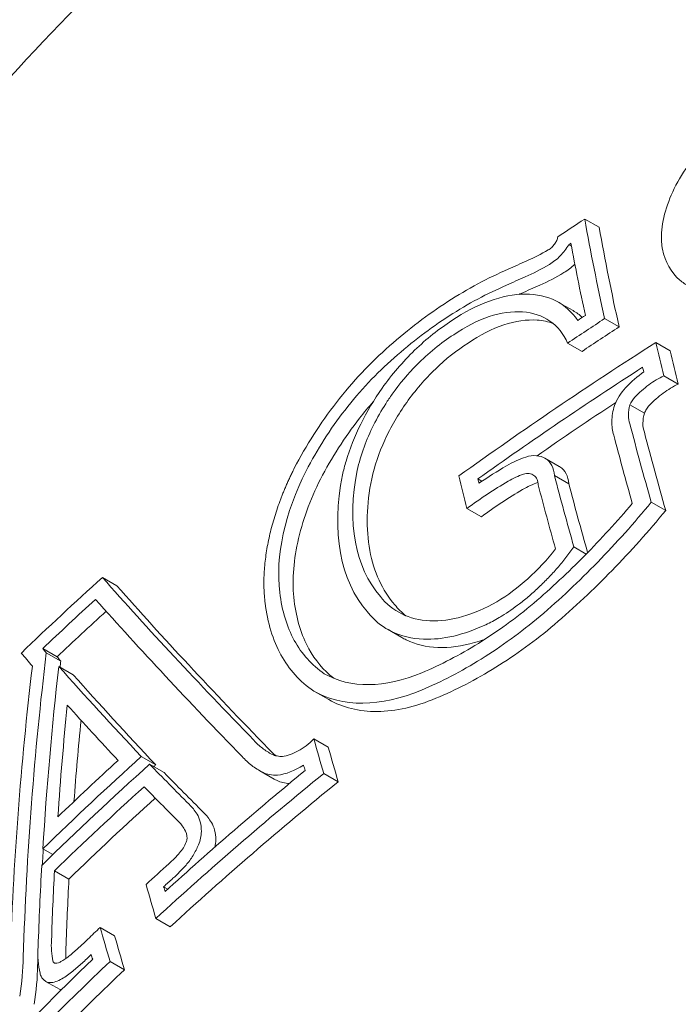
# Model space of a CAD drawing. Units: millimetres. Extents: x -5493 to 5645, y -3947 to 3764.
# Drawn here: x -1316 to -1310, y -38 to -28 of the extents above; entities that cross this region are included whole.
import ezdxf

# ---------------------------------------------------------------- set-up
doc = ezdxf.new("R2010")
doc.units = ezdxf.units.MM
doc.header["$LTSCALE"] = 0.2
doc.header["$MEASUREMENT"] = 0
doc.header["$PDMODE"] = 1
doc.linetypes.add('BORDER', pattern=[1.75, 0.5, -0.25, 0.5, -0.25, 0, -0.25])
doc.layers.add('HAGS-Dim Plan', color=7, linetype='Continuous', lineweight=50)
for name, color, linetype in [('HAGS-EN1176 Falling Space', 30, 'BORDER'), ('HAGS-EN1176 Free Space', 3, 'Continuous'), ('HAGS-Plan', 7, 'Continuous')]:
    doc.layers.add(name, color=color, linetype=linetype)
doc.styles.get("Standard").update_dxf_attribs({"font": 'g13f12d.shx', "height": 300})
doc.dimstyles.new('HAGS - Dim Plan', dxfattribs={"dimtxt": 300, "dimasz": 200, "dimexe": 0.18, "dimexo": 0.0625, "dimgap": 150, "dimtad": 0, "dimlfac": 0.001, "dimrnd": 0.05, "dimzin": 1, "dimdsep": 46, "dimtxsty": 'Standard', "dimblk": 'HAGS - Dim Plan arrow', "dimcen": 0.1, "dimse1": 1, "dimse2": 1, "dimclrd": 1, "dimadec": 0, "dimazin": 0, "dimtfac": 1, "dimtofl": 0, "dimtmove": 0, "dimatfit": 3, "dimfxl": 1, "dimtolj": 1, "dimtzin": 0, "dimarcsym": 0})

# ---------------------------------------------------------------- blocks, each defined once
blk = doc.blocks.new('HAGS - Dim Plan arrow')
at = {"color": 1, "lineweight": 0}
blk.add_lwpolyline([(0, 0, 0, 0.35, 0), (-1, 0, 0.015, 0.015, 0)], format="xyseb", dxfattribs=at)
blk = doc.blocks.new('*D1')
at = {"layer": 'Defpoints', "color": 0, "transparency": 16777216}
for p in [(-3788.2306, 2824.5908), (58.8397, -3226.7516), (5448.4659, -3226.7516)]:
    blk.add_point(p, dxfattribs=at)
at = {"layer": 'HAGS-Dim Plan', "color": 1, "lineweight": -2, "transparency": 16777216}
for p, q in [((5448.4659, 2624.5908), (5448.4659, 214.8916)), ((5448.4659, -3026.7516), (5448.4659, -1013.9342))]:
    blk.add_line(p, q, dxfattribs=at)
at = {"layer": 'HAGS-Dim Plan', "color": 1, "lineweight": -2, "transparency": 16777216, "xscale": 200, "yscale": 200, "zscale": 200}
for p, rotation in [((5448.4659, 2824.5908), 90), ((5448.4659, -3226.7516), 270)]:
    blk.add_blockref('HAGS - Dim Plan arrow', p, dxfattribs=dict(at, rotation=rotation))
at = {"layer": 'HAGS-Dim Plan', "color": 0, "lineweight": 50, "transparency": 16777216, "insert": (5448.4659, -399.5213), "char_height": 300, "attachment_point": 5, "rotation": 90}
blk.add_mtext('\\A1;6.05m', dxfattribs=at)
blk = doc.blocks.new('*D2')
at = {"layer": 'Defpoints', "color": 0, "transparency": 16777216}
for p in [(-3805.02, 1297.8125, 621.5025), (5036.8316, 1297.8125), (-371.3797, -1729.0693, 621.081)]:
    blk.add_point(p, dxfattribs=at)
at = {"layer": 'HAGS-Dim Plan', "color": 1, "lineweight": -2, "transparency": 16777216}
for p, q in [((5036.8316, 1097.8125), (5036.8316, 203.4536)), ((5036.8316, -1529.0693), (5036.8316, -1007.4195))]:
    blk.add_line(p, q, dxfattribs=at)
at = {"layer": 'HAGS-Dim Plan', "color": 1, "lineweight": -2, "transparency": 16777216, "xscale": 200, "yscale": 200, "zscale": 200}
for p, rotation in [((5036.8316, 1297.8125), 90), ((5036.8316, -1729.0693), 270)]:
    blk.add_blockref('HAGS - Dim Plan arrow', p, dxfattribs=dict(at, rotation=rotation))
at = {"layer": 'HAGS-Dim Plan', "color": 0, "lineweight": 50, "transparency": 16777216, "insert": (5036.8316, -401.9829), "char_height": 300, "attachment_point": 5, "rotation": 90}
blk.add_mtext('\\A1;3.05m', dxfattribs=at)
blk = doc.blocks.new('*D3')
at = {"layer": 'Defpoints', "color": 0, "transparency": 16777216}
for p in [(4738.1365, 3566.8039), (-5493.055, 985.3898, -576.958), (4738.1365, -316.6091, -576.958)]:
    blk.add_point(p, dxfattribs=at)
at = {"layer": 'HAGS-Dim Plan', "color": 1, "lineweight": -2, "transparency": 16777216}
for p, q in [((-5293.055, 3566.8039), (-1113.6079, 3566.8039)), ((4538.1365, 3566.8039), (247.2652, 3566.8039))]:
    blk.add_line(p, q, dxfattribs=at)
at = {"layer": 'HAGS-Dim Plan', "color": 1, "lineweight": -2, "transparency": 16777216, "xscale": 200, "yscale": 200, "zscale": 200, "rotation": 180}
blk.add_blockref('HAGS - Dim Plan arrow', (-5493.055, 3566.8039), dxfattribs=at)
at = {"layer": 'HAGS-Dim Plan', "color": 1, "lineweight": -2, "transparency": 16777216, "xscale": 200, "yscale": 200, "zscale": 200}
blk.add_blockref('HAGS - Dim Plan arrow', (4738.1365, 3566.8039), dxfattribs=at)
at = {"layer": 'HAGS-Dim Plan', "color": 0, "lineweight": 50, "transparency": 16777216, "insert": (-433.1713, 3566.8039), "char_height": 300, "attachment_point": 5}
blk.add_mtext('\\A1;10.25m', dxfattribs=at)
blk = doc.blocks.new('*D4')
at = {"layer": 'Defpoints', "color": 0, "transparency": 16777216}
for p in [(-3974.3981, 3154.7822), (-3974.3981, 1026.4745), (3241.0195, -297.4854, -30.6277)]:
    blk.add_point(p, dxfattribs=at)
at = {"layer": 'HAGS-Dim Plan', "color": 1, "lineweight": -2, "transparency": 16777216}
for p, q in [((-3774.3981, 3154.7822), (-981.9243, 3154.7822)), ((3041.0195, 3154.7822), (228.9488, 3154.7822))]:
    blk.add_line(p, q, dxfattribs=at)
at = {"layer": 'HAGS-Dim Plan', "color": 1, "lineweight": -2, "transparency": 16777216, "xscale": 200, "yscale": 200, "zscale": 200, "rotation": 180}
blk.add_blockref('HAGS - Dim Plan arrow', (-3974.3981, 3154.7822), dxfattribs=at)
at = {"layer": 'HAGS-Dim Plan', "color": 1, "lineweight": -2, "transparency": 16777216, "xscale": 200, "yscale": 200, "zscale": 200}
blk.add_blockref('HAGS - Dim Plan arrow', (3241.0195, 3154.7822), dxfattribs=at)
at = {"layer": 'HAGS-Dim Plan', "color": 0, "lineweight": 50, "transparency": 16777216, "insert": (-376.4877, 3154.7822), "char_height": 300, "attachment_point": 5}
blk.add_mtext('\\A1;7.20m', dxfattribs=at)

msp = doc.modelspace()

# ---------------------------------------------------------------- linework, layer by layer
at = {"layer": 'HAGS-EN1176 Falling Space', "linetype": 'Continuous', "elevation": 0}
msp.add_lwpolyline([(-1235.2994, 2398.4479), (-1999.7759, 2398.4479, 0.095225), (-2523.1258, 2311.1929), (-3050.381, 2615.8639, 0.411514), (-5092.6238, 2079.5665), (-5267.3464, 1777.0769, 0.423471), (-4742.8711, -314.5052), (-4250.8444, -598.3344, 0.045253), (-4039.8999, -1099.6698, -0.000002), (-3853.3578, -1426.7302), (-3633.7463, -1809.0934, 0.257113), (-2022.5762, -2713.9692), (-1564.3846, -2716.3699, 0.202027), (-501.0696, -3235.3121), (320.0518, -3233.8528, 0.272016), (1643.0244, -2458.8543)], format="xyb", dxfattribs=at)
at = {"layer": 'HAGS-EN1176 Free Space', "elevation": 576.958}
msp.add_lwpolyline([(-4481.4871, 180.9423, -0.414214), (-4828.4089, 1551.9438), (-4658.4117, 1837.1191, -0.414214), (-3287.4101, 2184.0409), (-1968.9219, 1398.0704), (-1801.7424, 1362.1812, -0.510536), (-1148.238, -120.0678), (-1425.0627, -593.8004, -0.516407), (-3049.415, -738.0805), (-3162.7122, -605.1991)], format="xyb", close=True, dxfattribs=at)
msp.add_lwpolyline([(-4481.4871, 180.9423, -0.414214), (-4828.4089, 1551.9438), (-4658.4117, 1837.1191, -0.414214), (-3287.4101, 2184.0409), (-1968.9219, 1398.0704), (-1801.7424, 1362.1812, -0.510536), (-1148.238, -120.0678), (-1425.0627, -593.8004, -0.516407), (-3049.415, -738.0805), (-3162.7122, -605.1991)], format="xyb", close=True, dxfattribs=at)
at = {"layer": 'HAGS-Plan', "lineweight": 0}
for p, q in [((-1310.6938, -29.8506), (-1310.8359, -29.7692)), ((-1310.9663, -30.0365), (-1310.9921, -30.0218)), ((-1310.9509, -30.6712), (-1311.0931, -30.5898)), ((-1310.4974, -30.8311), (-1310.6396, -30.7497)), ((-1310.8619, -31.0719), (-1311.0041, -30.9904)), ((-1309.9945, -31.067), (-1310.1366, -30.9855)), ((-1309.9144, -31.3937), (-1310.0566, -31.3122)), ((-1310.2478, -31.6794), (-1310.39, -31.5979)), ((-1311.0865, -32.2051), (-1311.2287, -32.1237)), ((-1311.8479, -32.3512), (-1311.8874, -32.3285)), ((-1310.9918, -32.3748), (-1311.134, -32.2934)), ((-1310.0384, -32.6379), (-1310.1805, -32.5565)), ((-1311.8529, -32.7007), (-1311.9951, -32.6192)), ((-1310.8203, -33.0675), (-1310.9424, -32.9976)), ((-1315.442, -33.3796), (-1315.5841, -33.2981)), ((-1312.6356, -33.89), (-1312.7777, -33.8085)), ((-1316.0298, -34.0796), (-1316.172, -33.9982)), ((-1315.9941, -34.1222), (-1316.1363, -34.0407)), ((-1315.8709, -34.2568), (-1316.013, -34.1753)), ((-1313.3555, -34.5016), (-1313.4964, -34.4209)), ((-1313.3607, -34.9698), (-1313.5028, -34.8883)), ((-1315.059, -35.1431), (-1315.2012, -35.0616)), ((-1314.9773, -35.2191), (-1315.1195, -35.1376)), ((-1313.8934, -35.2829), (-1314.0355, -35.2015)), ((-1313.2625, -35.3092), (-1313.4046, -35.2277)), ((-1316.072, -36.0273), (-1316.1702, -35.971)), ((-1315.9136, -36.2678), (-1316.0557, -36.1863)), ((-1314.9408, -36.3671), (-1314.9812, -36.344)), ((-1314.9154, -36.738), (-1315.0576, -36.6565)), ((-1315.464, -36.8257), (-1315.6062, -36.7443)), ((-1315.3671, -37.1608), (-1315.5092, -37.0793)), ((-1316.001, -37.3569), (-1316.1431, -37.2754))]:
    msp.add_line(p, q, dxfattribs=at)
for centre, major_axis, ratio, start_param, end_param in [((-1263.4395, 57.311), (-152.3752, 263.9788), 0.577475, 0.000054, 3.141647), ((-1290.8986, -46.7298), (-33.0018, -7.8885), 0.699445, -1.09812, -1.088207), ((-1290.8653, -46.869), (-33.0137, -7.8912), 0.69945, -1.092085, -1.091318), ((-1311.2758, -29.6887), (0.6454, 0.4832), 0.451232, -2.086143, -1.777018), ((-1311.2744, -29.7653), (-0.753, -0.5636), 0.451325, 1.059355, 1.359907), ((-1301.4752, -41.3237), (20.9721, 3.6226), 0.633869, 1.952648, 1.962545), ((-1311.1321, -29.8458), (-0.7536, -0.5645), 0.451576, 1.059026, 1.3593), ((-1292.235, -51.3254), (31.5928, -6.8477), 0.723185, -3.918988, -3.91182), ((-1290.5409, -48.2265), (-33.0684, -7.9044), 0.699445, -1.112227, -1.039035), ((-1290.5076, -48.3655), (-33.0679, -7.9043), 0.699445, -1.106253, -1.044955), ((-1310.1745, -31.6198), (-0.4759, -0.4638), 0.477562, -1.853243, -1.491889), ((-1310.3314, -31.5753), (-0.1912, -0.2544), 0.537805, -1.745767, -1.072319), ((-1290.3655, -48.447), (33.0679, 7.9043), 0.699445, 2.050441, 2.079709), ((-1310.1905, -31.6082), (-0.1309, -0.2609), 0.651706, -1.292098, -0.547812), ((-1310.2897, -31.5897), (0.0927, 0.1214), 0.544907, 1.429855, 2.02727), ((-1310.0483, -31.6896), (-0.1309, -0.2609), 0.651706, -1.292094, -0.547811), ((-1312.4873, -32.5438), (-1.013, -1.5196), 0.598657, -1.373112, -0.607388), ((-1311.4908, -31.9186), (-1.2044, -1.705), 0.642425, -0.969671, -0.152711), ((-1310.9203, -35.6388), (-2.2372, -3.621), 0.704011, -2.21739, -2.135323), ((-1311.4981, -31.9353), (-1.3099, -1.8536), 0.642238, -0.969995, -0.154072), ((-1288.0474, -46.0688), (22.1392, -25.5452), 0.426364, -2.454865, -2.441278), ((-1287.9106, -45.9503), (22.1248, -25.5285), 0.426366, -2.448946, -2.447148), ((-1311.6977, -32.7013), (0.8128, 0.9153), 0.52654, -2.108717, -1.452262), ((-1290.9235, -46.6255), (-32.9922, -7.8862), 0.699445, -0.907486, -0.871453), ((-1290.8903, -46.7645), (-33.0048, -7.8892), 0.699445, -0.903481, -0.880019), ((-1290.7482, -46.846), (33.0048, 7.8892), 0.699445, 2.239819, 2.261574), ((-1291.057, -48.9414), (27.5073, -19.9639), 0.151409, -2.598797, -2.595735), ((-1291.1732, -49.1014), (27.5025, -19.9605), 0.151408, -2.607356, -2.597921), ((-1292.1419, -48.9691), (14.226, -30.7958), 0.637359, -2.340786, -2.23791), ((-1290.9149, -49.0228), (-27.5073, 19.9639), 0.151409, 0.542795, 0.545858), ((-1291.9998, -49.0506), (-14.2259, 30.7958), 0.637359, 0.800807, 0.802912), ((-1292.2818, -49.0338), (14.22, -30.783), 0.637359, -2.338628, -2.237821), ((-1291.0317, -48.9175), (27.6612, -19.7516), 0.140798, -2.58714, -2.524556), ((-1290.8895, -48.999), (-27.6612, 19.7516), 0.140798, 0.554453, 0.617037), ((-1312.3621, -32.7398), (1.1128, 1.4556), 0.62623, -3.062342, -2.310956), ((-1312.3587, -32.7588), (-1.227, -1.6028), 0.626574, 0.077816, 0.831395), ((-1291.1467, -49.0786), (27.6566, -19.7484), 0.140798, -2.571476, -2.533194), ((-1290.4929, -48.427), (-33.0673, -7.9041), 0.699445, -0.907858, -0.864035), ((-1290.5262, -48.2879), (-33.0683, -7.9044), 0.699445, -0.899222, -0.872416), ((-1291.0246, -48.9165), (27.7829, -19.5804), 0.132258, -2.520052, -2.492997), ((-1290.351, -48.5081), (33.067, 7.9043), 0.69944, 2.233729, 2.234601), ((-1313.6884, -34.7145), (-0.3964, -0.4727), 0.620108, 0.575451, 1.106507), ((-1290.8824, -48.998), (-27.7829, 19.5804), 0.132258, 0.621541, 0.648594), ((-1313.7992, -34.9112), (-0.2935, -0.2388), 0.79536, 0.361227, 0.817595), ((-1291.1388, -49.0786), (27.7783, -19.5772), 0.132258, -2.516087, -2.492951), ((-1313.6571, -34.9927), (-0.2935, -0.2387), 0.795293, 0.361432, 0.750016), ((-1314.8258, -35.8837), (-0.0915, -0.3182), 0.61396, -4.274287, -3.634975), ((-1314.6837, -35.9652), (-0.0915, -0.3182), 0.613959, -4.2743, -3.634982), ((-1314.8697, -35.9189), (-0.0504, -0.1743), 0.617114, -4.253401, -3.625315), ((-1314.7562, -35.8883), (0.0874, 0.2247), 0.521927, -1.558246, -0.973115), ((-1314.7276, -36.0003), (-0.0505, -0.1743), 0.617024, -3.79736, -3.797354), ((-1314.6141, -35.9698), (0.0874, 0.2247), 0.521922, -1.30154, -0.973106), ((-1291.9998, -49.0506), (-14.226, 30.7958), 0.637359, 0.864911, 0.87018), ((-1290.2466, -49.4576), (-33.0237, -7.8937), 0.699445, -0.907533, -0.897539), ((-1291.3299, -48.9136), (22.2548, -25.6786), 0.426364, -2.40272, -2.388985), ((-1290.2134, -49.5966), (-33.013, -7.8912), 0.699445, -0.907489, -0.903423), ((-1291.1932, -48.7952), (22.2588, -25.6833), 0.426362, -2.396834, -2.394892), ((-1290.2466, -49.4576), (-33.0237, -7.8937), 0.699445, -0.877121, -0.871549), ((-1315.8401, -36.8152), (-0.0809, -0.4577), 0.509819, -1.365049, -0.881724), ((-1291.9997, -49.0506), (-14.226, 30.7958), 0.637359, 0.900623, 0.903683), ((-1315.698, -36.8967), (-0.0809, -0.4577), 0.509819, -1.365051, -1.140842), ((-1316.9457, -37.5017), (0.2823, 1.247), 0.408393, -1.413202, -1.099626), ((-1316.8035, -37.5831), (0.2823, 1.247), 0.408392, -1.413202, -1.099626), ((-1316.0066, -37.0069), (-0.1632, -0.2616), 0.618034, 0.35876, 0.89673)]:
    msp.add_ellipse(centre, major_axis=major_axis, ratio=ratio, start_param=start_param, end_param=end_param, dxfattribs=at)
at = {"layer": 'HAGS-Plan', "lineweight": 0, "extrusion": (0, 0, -1)}
for centre, major_axis, ratio, start_param, end_param in [((-1302.3017, -41.4896), (19.8874, 34.7058), 0.573576, -1.570796, 4.712389), ((-1300.1695, -42.7114), (19.8874, 34.7058), 0.573576, 0, 3.141593), ((-1312.6276, -35.5725), (6.2148, 10.8456), 0.573576, 0, 3.141593), ((-1302.3017, -41.4896), (8.4522, 14.75), 0.573576, 0, 3.141593), ((-1286.695, -44.8967), (-21.9608, 25.3393), 0.426364, -0.665658, -0.622467), ((-1286.5529, -44.9782), (21.9608, -25.3393), 0.426364, 2.475934, 2.519126), ((-1286.8317, -45.0152), (-21.9824, 25.3642), 0.426364, -0.659719, -0.6285), ((-1290.6915, -47.5964), (33.0565, 7.9016), 0.699445, -2.05252, -2.049715), ((-1290.6582, -47.7355), (33.0612, 7.9027), 0.699445, -2.057388, -2.043774), ((-1290.5161, -47.8169), (-33.0612, -7.9027), 0.699445, 1.084205, 1.097818), ((-1286.3643, -44.6101), (-21.9053, 25.2753), 0.426364, -0.700722, -0.686726), ((-1286.2222, -44.6916), (21.9053, -25.2753), 0.426364, 2.440871, 2.454866), ((-1286.5011, -44.7287), (-21.9288, 25.3025), 0.426363, -0.694565, -0.6927), ((-1286.695, -44.8967), (-21.9608, 25.3393), 0.426364, -0.742434, -0.710118), ((-1286.8317, -45.0152), (-21.9824, 25.3642), 0.426364, -0.738538, -0.710302), ((-1286.5529, -44.9782), (21.9608, -25.3393), 0.426364, 2.399159, 2.431475), ((-1287.3378, -45.4539), (-22.0552, 25.4484), 0.426366, -0.739827, -0.710378), ((-1287.1957, -45.5353), (22.0552, -25.4484), 0.426366, 2.402797, 2.431214), ((-1287.4745, -45.5723), (-22.0731, 25.4689), 0.426366, -0.736176, -0.709812), ((-1290.4911, -48.1605), (-27.6749, 19.7507), 0.140444, -0.657411, -0.545888), ((-1290.349, -48.242), (27.6749, -19.7507), 0.140444, 2.484182, 2.595705), ((-1290.6062, -48.3217), (-27.6749, 19.7507), 0.140444, -0.657343, -0.549903), ((-1291.9834, -48.895), (-14.2156, 30.8166), 0.637643, -0.87065, -0.808705), ((-1291.8435, -48.8305), (-14.2204, 30.8271), 0.637643, -0.862262, -0.824386), ((-1291.7014, -48.9119), (14.2204, -30.8271), 0.637643, 2.287299, 2.314856), ((-1289.6795, -47.4833), (-22.2524, 25.6758), 0.426364, -0.752615, -0.738698), ((-1289.5374, -47.5648), (22.2524, -25.6758), 0.426364, 2.388978, 2.402895), ((-1290.4639, -48.5484), (33.0654, 7.9037), 0.699445, -2.27946, -2.231474), ((-1289.8162, -47.6018), (-22.2569, 25.681), 0.426365, -0.746705, -0.744519), ((-1290.1692, -49.7814), (32.997, 7.8873), 0.699445, -2.244081, -2.172903), ((-1290.2024, -49.6424), (-33.0092, -7.8903), 0.699445, 0.90342, 0.96278), ((-1290.4307, -48.6874), (33.0622, 7.9029), 0.699445, -2.275318, -2.23544), ((-1290.027, -49.8629), (-32.997, -7.8873), 0.699445, 0.897512, 0.96869), ((-1290.2885, -48.7689), (-33.0622, -7.9029), 0.699445, 0.866274, 0.904702), ((-1291.9846, -48.8956), (-14.2168, 30.8159), 0.637622, -0.903111, -0.876111), ((-1291.8447, -48.831), (-14.2216, 30.8264), 0.637622, -0.903225, -0.880246), ((-1291.7025, -48.9125), (14.2216, -30.8264), 0.637622, 2.238368, 2.261347), ((-1291.8033, -49.3239), (-22.2348, 25.6554), 0.426364, -0.752667, -0.73892), ((-1291.6612, -49.4054), (22.2348, -25.6554), 0.426364, 2.388925, 2.402673), ((-1291.94, -49.4424), (-22.2272, 25.6468), 0.426364, -0.746785, -0.744842), ((-1290.1692, -49.7814), (32.997, 7.8873), 0.699445, -2.323849, -2.264516), ((-1290.2024, -49.6424), (33.0092, 7.8903), 0.699445, -2.317878, -2.270399), ((-1290.027, -49.8629), (-32.997, -7.8873), 0.699445, 0.817744, 0.877076)]:
    msp.add_ellipse(centre, major_axis=major_axis, ratio=ratio, start_param=start_param, end_param=end_param, dxfattribs=at)
at = {"layer": 'HAGS-Plan', "lineweight": 0}
for points, knots in [([(-1396.5251, -19.5749), (-1382.0702, -44.6151), (-1365.3345, -68.3332), (-1329.1018, -110.6477), (-1309.6156, -129.2469), (-1270.1248, -159.4368), (-1250.1317, -171.0538), (-1211.8651, -186.4896), (-1193.6336, -190.2889), (-1160.7642, -190.4624), (-1146.2016, -186.8455), (-1133.2025, -179.6765), (-1132.7549, -179.4239), (-1132.3098, -179.167)], [4.712389, 4.712389, 4.712389, 4.712389, 5.025101, 5.025101, 5.337093, 5.337093, 5.647265, 5.647265, 5.957715, 5.957715, 6.271864, 6.271864, 6.283131, 6.283131, 6.283131, 6.283131]), ([(-1318.8424, -46.418), (-1319.5071, -46.0372), (-1320.0699, -45.4829), (-1320.9533, -44.0778), (-1321.263, -43.2151), (-1321.5999, -41.25), (-1321.6136, -40.1374), (-1321.336, -37.7958), (-1321.043, -36.5667), (-1320.1843, -34.121), (-1319.6197, -32.9049), (-1318.2764, -30.6037), (-1317.4984, -29.5188), (-1315.8029, -27.5854), (-1314.8856, -26.7375), (-1312.9954, -25.365), (-1312.0226, -24.8414), (-1310.1171, -24.1873), (-1309.1827, -24.0543), (-1307.6279, -24.2013), (-1306.984, -24.3996), (-1306.4128, -24.7269)], [3.459146, 3.459146, 3.459146, 3.459146, 3.755491, 3.755491, 4.066381, 4.066381, 4.391609, 4.391609, 4.718339, 4.718339, 5.043891, 5.043891, 5.368964, 5.368964, 5.694601, 5.694601, 6.021403, 6.021403, 6.346042, 6.346042, 6.600739, 6.600739, 6.600739, 6.600739]), ([(-1309.54, -28.9322), (-1309.5487, -28.9399), (-1309.5573, -28.9478), (-1309.5658, -28.9557), (-1309.5743, -28.9637), (-1309.5827, -28.9717), (-1309.591, -28.9797), (-1309.741, -29.1249), (-1309.8677, -29.295), (-1309.9537, -29.469), (-1310.0374, -29.6382), (-1310.0817, -29.8105), (-1310.0802, -29.963), (-1310.0801, -29.974), (-1310.0798, -29.9849), (-1310.0792, -29.9956), (-1310.0786, -30.0064), (-1310.0778, -30.0171), (-1310.0768, -30.0276)], [0, 0, 0, 0, 0.025103, 0.025103, 0.025103, 0.050122, 0.050122, 0.050122, 0.499682, 0.499682, 0.499682, 0.937027, 0.937027, 0.937027, 0.968535, 0.968535, 0.968535, 1, 1, 1, 1]), ([(-1311.1945, -30.0728), (-1311.183, -30.0664), (-1311.1715, -30.058), (-1311.1502, -30.0387), (-1311.1403, -30.0277), (-1311.1233, -30.0044), (-1311.1163, -29.992), (-1311.1059, -29.9674), (-1311.1025, -29.9552), (-1311.1013, -29.9438)], [0, 0, 0, 0, 0.00436556, 0.00436556, 0.00873746, 0.00873746, 0.01310706, 0.01310706, 0.01749928, 0.01749928, 0.01749928, 0.01749928]), ([(-1311.1832, -30.2156), (-1311.1647, -30.2049), (-1311.1463, -30.1924), (-1311.1105, -30.1643), (-1311.0932, -30.1487), (-1311.0603, -30.1154), (-1311.0448, -30.0976), (-1311.0164, -30.0606), (-1311.0034, -30.0414), (-1310.9921, -30.0218)], [-0.02813443, -0.02813443, -0.02813443, -0.02813443, -0.02111423, -0.02111423, -0.01407101, -0.01407101, -0.00704161, -0.00704161, 0, 0, 0, 0]), ([(-1310.0768, -30.0276), (-1310.0758, -30.0343), (-1310.0748, -30.0409), (-1310.0737, -30.0475), (-1310.0726, -30.0541), (-1310.0714, -30.0606), (-1310.0701, -30.0671), (-1310.045, -30.1909), (-1309.9861, -30.2949), (-1309.8997, -30.3701), (-1309.8861, -30.382), (-1309.8717, -30.3931), (-1309.8567, -30.4035), (-1309.8267, -30.4242), (-1309.7941, -30.4419), (-1309.7592, -30.4564), (-1309.6717, -30.4928), (-1309.57, -30.5094), (-1309.4601, -30.5057), (-1309.4491, -30.5054), (-1309.4379, -30.5048), (-1309.4267, -30.504), (-1309.4155, -30.5033), (-1309.4041, -30.5023), (-1309.3928, -30.5011)], [0, 0, 0, 0, 0.02072, 0.02072, 0.02072, 0.041491, 0.041491, 0.041491, 0.43711, 0.43711, 0.43711, 0.499707, 0.499707, 0.499707, 0.624372, 0.624372, 0.624372, 0.937006, 0.937006, 0.937006, 0.968431, 0.968431, 0.968431, 1, 1, 1, 1]), ([(-1311.4042, -30.1803), (-1311.435, -30.194), (-1311.4657, -30.2079), (-1311.5272, -30.2356), (-1311.5579, -30.2495), (-1311.5885, -30.2634)], [-0.02348372, -0.02348372, -0.02348372, -0.02348372, -0.01174184, -0.01174184, 0, 0, 0, 0]), ([(-1311.0411, -30.297), (-1311.0225, -30.2864), (-1311.0042, -30.2738), (-1310.9684, -30.2457), (-1310.951, -30.2301), (-1310.934, -30.2129), (-1310.9335, -30.2124), (-1310.9329, -30.2118)], [-0.02813567, -0.02813567, -0.02813567, -0.02813567, -0.02111478, -0.02111478, -0.01407109, -0.01407109, -0.01383476, -0.01383476, -0.01383476, -0.01383476]), ([(-1311.5885, -30.2634), (-1311.7884, -30.3489), (-1311.9876, -30.4554), (-1312.3807, -30.7094), (-1312.5724, -30.8555), (-1312.7574, -31.0189)], [-0.153632, -0.153632, -0.153632, -0.153632, -0.0768172, -0.0768172, 0, 0, 0, 0]), ([(-1311.6048, -30.4203), (-1311.7943, -30.5012), (-1311.9831, -30.6021), (-1312.3559, -30.8429), (-1312.5376, -30.9814), (-1312.713, -31.1363)], [0, 0, 0, 0, 0.0728294, 0.0728294, 0.1456598, 0.1456598, 0.1456598, 0.1456598]), ([(-1310.9046, -30.7673), (-1310.9598, -30.684), (-1311.0335, -30.6185), (-1311.2085, -30.531), (-1311.3103, -30.5089), (-1311.5316, -30.5095), (-1311.6509, -30.5322), (-1311.8956, -30.6203), (-1312.0212, -30.6857), (-1312.1429, -30.7688)], [-0.1909489, -0.1909489, -0.1909489, -0.1909489, -0.143261, -0.143261, -0.0954836, -0.0954836, -0.0477485, -0.0477485, 0, 0, 0, 0]), ([(-1311.0041, -30.9904), (-1311.0437, -30.8996), (-1311.1032, -30.8256), (-1311.2537, -30.721), (-1311.345, -30.6904), (-1311.5482, -30.676), (-1311.6602, -30.6921), (-1311.8913, -30.7687), (-1312.0099, -30.8292), (-1312.1256, -30.9087)], [0, 0, 0, 0, 0.0451512, 0.0451512, 0.0903963, 0.0903963, 0.135605, 0.135605, 0.1810179, 0.1810179, 0.1810179, 0.1810179]), ([(-1312.1429, -30.7688), (-1312.2697, -30.8498), (-1312.394, -30.9489), (-1312.5103, -31.0615), (-1312.6265, -31.174), (-1312.7348, -31.3002), (-1312.8301, -31.4347), (-1312.9904, -31.6609), (-1313.1138, -31.9101), (-1313.1854, -32.1519), (-1313.1923, -32.1751), (-1313.1987, -32.1983), (-1313.2046, -32.2214), (-1313.2104, -32.2441), (-1313.2157, -32.2667), (-1313.2206, -32.2892)], [0, 0, 0, 0, 0.249905, 0.249905, 0.249905, 0.499696, 0.499696, 0.499696, 0.91985, 0.91985, 0.91985, 0.960248, 0.960248, 0.960248, 1, 1, 1, 1]), ([(-1311.1462, -30.7979), (-1311.1952, -30.7798), (-1311.2484, -30.7686), (-1311.4064, -30.7575), (-1311.5183, -30.7736), (-1311.7493, -30.8502), (-1311.8678, -30.9107), (-1311.9834, -30.9901)], [-0.1156694, -0.1156694, -0.1156694, -0.1156694, -0.09058, -0.09058, -0.0453915, -0.0453915, 0, 0, 0, 0]), ([(-1312.1256, -30.9087), (-1312.2512, -30.9885), (-1312.3755, -31.0904), (-1312.4886, -31.2051), (-1312.5754, -31.2931), (-1312.6577, -31.3906), (-1312.7308, -31.4932), (-1312.7529, -31.5243), (-1312.7742, -31.5558), (-1312.7946, -31.5876), (-1312.8822, -31.7243), (-1312.9552, -31.8703), (-1313.0078, -32.014), (-1313.036, -32.0911), (-1313.0588, -32.1689), (-1313.0753, -32.2448)], [0, 0, 0, 0, 0.282821, 0.282821, 0.282821, 0.49999, 0.49999, 0.49999, 0.565781, 0.565781, 0.565781, 0.848309, 0.848309, 0.848309, 1, 1, 1, 1]), ([(-1312.7574, -31.0189), (-1312.9449, -31.1837), (-1313.1208, -31.371), (-1313.4384, -31.7791), (-1313.5782, -31.9974), (-1313.6947, -32.2233)], [-0.1553118, -0.1553118, -0.1553118, -0.1553118, -0.0776024, -0.0776024, 0, 0, 0, 0]), ([(-1311.9834, -30.9901), (-1312.0947, -31.0608), (-1312.2038, -31.1479), (-1312.4084, -31.3453), (-1312.5041, -31.456), (-1312.6726, -31.6924), (-1312.7452, -31.8178), (-1312.8621, -32.0724), (-1312.9061, -32.2013), (-1312.9331, -32.3262)], [-0.1742617, -0.1742617, -0.1742617, -0.1742617, -0.1308388, -0.1308388, -0.0873096, -0.0873096, -0.0437103, -0.0437103, 0, 0, 0, 0]), ([(-1312.713, -31.1363), (-1312.886, -31.2883), (-1313.0484, -31.4612), (-1313.3416, -31.8377), (-1313.4706, -32.0392), (-1313.5782, -32.2476)], [0, 0, 0, 0, 0.0717174, 0.0717174, 0.1433361, 0.1433361, 0.1433361, 0.1433361]), ([(-1310.0566, -31.3122), (-1310.1071, -31.3365), (-1310.1573, -31.3669), (-1310.2535, -31.4378), (-1310.2996, -31.4782), (-1310.3422, -31.5227)], [0, 0, 0, 0, 0.01856098, 0.01856098, 0.0370805, 0.0370805, 0.0370805, 0.0370805]), ([(-1309.9144, -31.3937), (-1309.965, -31.4179), (-1310.0152, -31.4484), (-1310.1113, -31.5192), (-1310.1575, -31.5597), (-1310.2, -31.6041)], [-0.03707959, -0.03707959, -0.03707959, -0.03707959, -0.01851926, -0.01851926, 0, 0, 0, 0]), ([(-1312.9185, -31.5677), (-1312.9646, -31.6207), (-1313.0095, -31.6752), (-1313.1994, -31.9192), (-1313.3285, -32.1207), (-1313.4361, -32.3291)], [-0.09288069, -0.09288069, -0.09288069, -0.09288069, -0.07161866, -0.07161866, 0, 0, 0, 0]), ([(-1310.2, -31.6041), (-1310.2102, -31.6155), (-1310.2194, -31.6277), (-1310.2355, -31.653), (-1310.2424, -31.6662), (-1310.2478, -31.6794)], [-0.009112536, -0.009112536, -0.009112536, -0.009112536, -0.004547771, -0.004547771, 0, 0, 0, 0]), ([(-1310.543, -31.6066), (-1310.5592, -31.6593), (-1310.5679, -31.7116), (-1310.5701, -31.8096), (-1310.5637, -31.8558), (-1310.5496, -31.8964)], [-0.03640045, -0.03640045, -0.03640045, -0.03640045, -0.01818976, -0.01818976, 0, 0, 0, 0]), ([(-1311.4157, -32.1124), (-1311.4475, -32.123), (-1311.4795, -32.1357), (-1311.5434, -32.165), (-1311.5754, -32.1817), (-1311.6071, -32.2002)], [-0.02436415, -0.02436415, -0.02436415, -0.02436415, -0.01218206, -0.01218206, 0, 0, 0, 0]), ([(-1311.134, -32.2934), (-1311.1366, -32.2566), (-1311.1459, -32.2234), (-1311.1757, -32.1671), (-1311.1963, -32.1441), (-1311.2472, -32.1116), (-1311.2773, -32.1022), (-1311.3432, -32.097), (-1311.379, -32.1012), (-1311.4157, -32.1124)], [-0.05659023, -0.05659023, -0.05659023, -0.05659023, -0.04246006, -0.04246006, -0.02829688, -0.02829688, -0.01413053, -0.01413053, 0, 0, 0, 0]), ([(-1313.6947, -32.2233), (-1313.7015, -32.237), (-1313.7151, -32.2641), (-1313.7345, -32.3045), (-1313.7529, -32.3442), (-1313.7704, -32.3833), (-1313.7869, -32.4217), (-1313.8026, -32.4594), (-1313.8174, -32.4964), (-1313.8313, -32.5328), (-1313.8511, -32.5862), (-1313.8749, -32.6555), (-1313.9015, -32.742), (-1313.9246, -32.8267), (-1313.9512, -32.9396), (-1313.9762, -33.0782), (-1313.9928, -33.2409), (-1313.9951, -33.3587), (-1313.9922, -33.435), (-1313.9899, -33.4728), (-1313.9868, -33.5101), (-1313.984, -33.5345), (-1313.9825, -33.5467)], [0, 0, 0, 0, 0.0300373, 0.0595031, 0.0884113, 0.1167753, 0.1446073, 0.1719192, 0.1987219, 0.225026, 0.2508414, 0.314609, 0.3755541, 0.4392394, 0.5000755, 0.6245579, 0.7492214, 0.8742732, 0.9057975, 0.9370404, 0.9686168, 0.9999999, 0.9999999, 0.9999999, 0.9999999]), ([(-1311.4391, -32.282), (-1311.4641, -32.2904), (-1311.4894, -32.3005), (-1311.5397, -32.3237), (-1311.5649, -32.3369), (-1311.5899, -32.3515)], [0, 0, 0, 0, 0.00959744, 0.00959744, 0.01919487, 0.01919487, 0.01919487, 0.01919487]), ([(-1311.2934, -32.3877), (-1311.2936, -32.3672), (-1311.2976, -32.3485), (-1311.3119, -32.3164), (-1311.3223, -32.3031), (-1311.3486, -32.284), (-1311.3645, -32.2781), (-1311.3998, -32.2742), (-1311.4191, -32.2761), (-1311.4391, -32.282)], [0, 0, 0, 0, 0.00765746, 0.00765746, 0.01532393, 0.01532393, 0.0229858, 0.0229858, 0.03068915, 0.03068915, 0.03068915, 0.03068915]), ([(-1310.9918, -32.3748), (-1310.9945, -32.338), (-1311.0038, -32.3048), (-1311.0336, -32.2486), (-1311.0542, -32.2255), (-1311.0819, -32.2078), (-1311.0842, -32.2065), (-1311.0865, -32.2051)], [-0.05659216, -0.05659216, -0.05659216, -0.05659216, -0.04245836, -0.04245836, -0.02829179, -0.02829179, -0.02703355, -0.02703355, -0.02703355, -0.02703355]), ([(-1313.4361, -32.3291), (-1313.5406, -32.5356), (-1313.617, -32.7469), (-1313.7058, -33.1562), (-1313.7178, -33.3515), (-1313.6961, -33.527)], [-0.1415491, -0.1415491, -0.1415491, -0.1415491, -0.0707321, -0.0707321, 0, 0, 0, 0]), ([(-1312.9331, -32.3262), (-1312.9844, -32.5793), (-1312.9902, -32.8192), (-1312.9123, -33.2443), (-1312.8291, -33.4269), (-1312.7056, -33.5675)], [-0.1779133, -0.1779133, -0.1779133, -0.1779133, -0.0889425, -0.0889425, 0, 0, 0, 0]), ([(-1311.5899, -32.3515), (-1311.6592, -32.3921), (-1311.7274, -32.4345), (-1311.7943, -32.4787), (-1311.8612, -32.5229), (-1311.9281, -32.5699), (-1311.9951, -32.6192)], [-0.02610885, -0.02610885, -0.02610885, -0.02610885, 0.00000405, 0.00000405, 0.00000405, 0.0261129, 0.0261129, 0.0261129, 0.0261129]), ([(-1311.2969, -32.3634), (-1311.322, -32.3719), (-1311.3472, -32.382), (-1311.3976, -32.4052), (-1311.4228, -32.4183), (-1311.4478, -32.4329)], [-0.01919479, -0.01919479, -0.01919479, -0.01919479, -0.00959741, -0.00959741, 0, 0, 0, 0]), ([(-1311.4478, -32.4329), (-1311.517, -32.4736), (-1311.5853, -32.5159), (-1311.6522, -32.5601), (-1311.719, -32.6043), (-1311.786, -32.6513), (-1311.8529, -32.7007)], [2.42445129, 2.42445129, 2.42445129, 2.42445129, 2.45056366, 2.45056366, 2.45056366, 2.47667251, 2.47667251, 2.47667251, 2.47667251]), ([(-1311.3357, -33.5501), (-1311.1649, -33.4032), (-1310.9983, -33.2478), (-1310.6738, -32.9192), (-1310.5175, -32.7476), (-1310.367, -32.5692)], [0, 0, 0, 0, 0.0700832, 0.0700832, 0.140166, 0.140166, 0.140166, 0.140166]), ([(-1311.2748, -33.6803), (-1311.0806, -33.5133), (-1310.8916, -33.3358), (-1310.5247, -32.959), (-1310.3489, -32.7619), (-1310.1805, -32.5565)], [-0.1593848, -0.1593848, -0.1593848, -0.1593848, -0.0796923, -0.0796923, 0, 0, 0, 0]), ([(-1311.1327, -33.7617), (-1310.9384, -33.5948), (-1310.7494, -33.4173), (-1310.3825, -33.0405), (-1310.2068, -32.8433), (-1310.0384, -32.6379)], [-0.1593848, -0.1593848, -0.1593848, -0.1593848, -0.0796915, -0.0796915, 0, 0, 0, 0]), ([(-1311.6775, -33.6934), (-1311.668, -33.6878), (-1311.6586, -33.682), (-1311.6492, -33.6762), (-1311.591, -33.64), (-1311.5334, -33.5999), (-1311.4768, -33.5565), (-1311.444, -33.5313), (-1311.4116, -33.505), (-1311.3796, -33.4777), (-1311.3474, -33.4502), (-1311.3156, -33.4216), (-1311.2844, -33.3921), (-1311.2536, -33.363), (-1311.2233, -33.3328), (-1311.1936, -33.3019), (-1311.1633, -33.2703), (-1311.1337, -33.2378), (-1311.1048, -33.2046), (-1311.0904, -33.188), (-1311.0763, -33.1713), (-1311.0623, -33.1543), (-1311.0483, -33.1374), (-1311.0345, -33.1203), (-1311.021, -33.1031), (-1311.0074, -33.0858), (-1310.9941, -33.0684), (-1310.981, -33.0508), (-1310.9679, -33.0332), (-1310.955, -33.0155), (-1310.9424, -32.9976)], [0, 0, 0, 0, 0.034768, 0.034768, 0.034768, 0.249671, 0.249671, 0.249671, 0.374154, 0.374154, 0.374154, 0.499537, 0.499537, 0.499537, 0.62336, 0.62336, 0.62336, 0.749575, 0.749575, 0.749575, 0.812345, 0.812345, 0.812345, 0.874969, 0.874969, 0.874969, 0.937503, 0.937503, 0.937503, 1, 1, 1, 1]), ([(-1313.8383, -33.4455), (-1313.8168, -33.6262), (-1313.7667, -33.7877), (-1313.695, -33.9184), (-1313.6233, -34.0491), (-1313.5227, -34.1624), (-1313.3993, -34.246)], [-0.0685603, -0.0685603, -0.0685603, -0.0685603, -0.0000018, -0.0000018, -0.0000018, 0.0685585, 0.0685585, 0.0685585, 0.0685585]), ([(-1313.6962, -33.527), (-1313.6746, -33.7077), (-1313.6245, -33.8692), (-1313.5528, -33.9999), (-1313.4911, -34.1124), (-1313.4078, -34.2121), (-1313.3073, -34.2913)], [-0.0685585, -0.0685585, -0.0685585, -0.0685585, 0, 0, 0, 0.0590613, 0.0590613, 0.0590613, 0.0590613]), ([(-1312.8478, -33.4861), (-1312.7909, -33.5588), (-1312.7192, -33.617), (-1312.6369, -33.6572), (-1312.5547, -33.6975), (-1312.4612, -33.7203), (-1312.3602, -33.7247), (-1312.1581, -33.7334), (-1311.9277, -33.6687), (-1311.7003, -33.5378)], [0, 0, 0, 0, 0.249987, 0.249987, 0.249987, 0.499995, 0.499995, 0.499995, 1, 1, 1, 1]), ([(-1313.9825, -33.5467), (-1313.9591, -33.7433), (-1313.9044, -33.9189), (-1313.8263, -34.0608), (-1313.7482, -34.2028), (-1313.6385, -34.3258), (-1313.504, -34.4165)], [1.4590715, 1.4590715, 1.4590715, 1.4590715, 1.5336455, 1.5336455, 1.5336455, 1.6082215, 1.6082215, 1.6082215, 1.6082215]), ([(-1312.9752, -33.6378), (-1312.9699, -33.6445), (-1312.9645, -33.6511), (-1312.959, -33.6576), (-1312.9535, -33.6642), (-1312.9478, -33.6706), (-1312.9421, -33.6769), (-1312.8836, -33.7408), (-1312.8144, -33.7925), (-1312.7364, -33.8304), (-1312.6432, -33.8757), (-1312.5374, -33.9012), (-1312.4233, -33.9058), (-1312.2342, -33.9136), (-1312.0226, -33.8641), (-1311.8107, -33.7634), (-1311.7887, -33.753), (-1311.7667, -33.742), (-1311.7447, -33.7305), (-1311.7223, -33.7187), (-1311.6998, -33.7063), (-1311.6775, -33.6934)], [0, 0, 0, 0, 0.020423, 0.020423, 0.020423, 0.04097, 0.04097, 0.04097, 0.249981, 0.249981, 0.249981, 0.499655, 0.499655, 0.499655, 0.91325, 0.91325, 0.91325, 0.95615, 0.95615, 0.95615, 1, 1, 1, 1]), ([(-1312.4395, -34.236), (-1312.2545, -34.1593), (-1312.0682, -34.063), (-1311.6969, -33.8322), (-1311.5141, -33.6991), (-1311.3357, -33.5501)], [0, 0, 0, 0, 0.0726132, 0.0726132, 0.1452241, 0.1452241, 0.1452241, 0.1452241]), ([(-1312.4436, -34.4069), (-1312.2476, -34.3256), (-1312.0504, -34.2236), (-1311.6572, -33.9791), (-1311.4637, -33.8381), (-1311.2748, -33.6803)], [-0.1537628, -0.1537628, -0.1537628, -0.1537628, -0.0768801, -0.0768801, 0, 0, 0, 0]), ([(-1312.3014, -34.4883), (-1312.1055, -34.407), (-1311.9075, -34.3046), (-1311.7109, -34.1823), (-1311.5143, -34.06), (-1311.3215, -33.9196), (-1311.1327, -33.7617)], [0, 0, 0, 0, 0.5, 0.5, 0.5, 1, 1, 1, 1]), ([(-1312.6356, -33.89), (-1312.6222, -33.8977), (-1312.6084, -33.9049), (-1312.5012, -33.957), (-1312.3956, -33.9825), (-1312.1674, -33.992), (-1312.0451, -33.9759), (-1311.8867, -33.931), (-1311.8538, -33.9204), (-1311.8208, -33.9085)], [-0.1554804, -0.1554804, -0.1554804, -0.1554804, -0.1480737, -0.1480737, -0.0988159, -0.0988159, -0.049514, -0.049514, -0.036719, -0.036719, -0.036719, -0.036719]), ([(-1313.3555, -34.5016), (-1313.2182, -34.5803), (-1313.0562, -34.6194), (-1312.6969, -34.6162), (-1312.5013, -34.5724), (-1312.3014, -34.4883)], [-0.1555364, -0.1555364, -0.1555364, -0.1555364, -0.0784178, -0.0784178, 0, 0, 0, 0]), ([(-1314.093, -34.9014), (-1314.067, -34.9302), (-1314.0388, -34.9563), (-1313.9785, -35.0028), (-1313.9464, -35.0233), (-1313.9125, -35.0407)], [0, 0, 0, 0, 0.01860964, 0.01860964, 0.03721927, 0.03721927, 0.03721927, 0.03721927]), ([(-1313.8121, -35.0604), (-1313.7622, -35.0543), (-1313.709, -35.0357), (-1313.6035, -34.977), (-1313.5513, -34.937), (-1313.5028, -34.8883)], [0, 0, 0, 0, 0.02163159, 0.02163159, 0.04325113, 0.04325113, 0.04325113, 0.04325113]), ([(-1314.209, -35.0616), (-1314.1798, -35.0937), (-1314.1482, -35.1229), (-1314.0806, -35.1748), (-1314.0446, -35.1977), (-1314.0066, -35.2171)], [-0.04166419, -0.04166419, -0.04166419, -0.04166419, -0.0208321, -0.0208321, 0, 0, 0, 0]), ([(-1313.9125, -35.0407), (-1313.8975, -35.0477), (-1313.8815, -35.0529), (-1313.8479, -35.0595), (-1313.8303, -35.0609), (-1313.8121, -35.0604)], [0, 0, 0, 0, 0.00806828, 0.00806828, 0.01613657, 0.01613657, 0.01613657, 0.01613657]), ([(-1314.6527, -35.6301), (-1314.6641, -35.6112), (-1314.6762, -35.5936), (-1314.6889, -35.5774), (-1314.7016, -35.5613), (-1314.7153, -35.5461), (-1314.73, -35.5319)], [0.65352681, 0.65352681, 0.65352681, 0.65352681, 0.66327463, 0.66327463, 0.66327463, 0.67302218, 0.67302218, 0.67302218, 0.67302218]), ([(-1314.5106, -35.7115), (-1314.522, -35.6927), (-1314.534, -35.6751), (-1314.5467, -35.6589), (-1314.5594, -35.6428), (-1314.5732, -35.6276), (-1314.5878, -35.6134)], [0.65352681, 0.65352681, 0.65352681, 0.65352681, 0.66327463, 0.66327463, 0.66327463, 0.67302218, 0.67302218, 0.67302218, 0.67302218]), ([(-1314.7751, -35.7791), (-1314.7845, -35.7632), (-1314.7946, -35.7484), (-1314.8052, -35.7349), (-1314.8158, -35.7214), (-1314.8274, -35.7087), (-1314.8396, -35.6968)], [-0.00815401, -0.00815401, -0.00815401, -0.00815401, 0.00000022, 0.00000022, 0.00000022, 0.00815424, 0.00815424, 0.00815424, 0.00815424]), ([(-1314.7584, -35.9051), (-1314.7563, -35.899), (-1314.7546, -35.8929), (-1314.7534, -35.8871), (-1314.7521, -35.8813), (-1314.7513, -35.8754), (-1314.751, -35.8696)], [-0.001886597, -0.001886597, -0.001886597, -0.001886597, -0.000011999, -0.000011999, -0.000011999, 0.001874599, 0.001874599, 0.001874599, 0.001874599]), ([(-1314.8235, -36.0084), (-1314.8104, -35.9939), (-1314.7981, -35.9775), (-1314.7762, -35.9427), (-1314.7665, -35.9241), (-1314.7584, -35.9051)], [0, 0, 0, 0, 0.00622376, 0.00622376, 0.01244898, 0.01244898, 0.01244898, 0.01244898]), ([(-1314.7606, -36.1296), (-1314.7356, -36.1017), (-1314.7124, -36.0702), (-1314.671, -36.0033), (-1314.6527, -35.9676), (-1314.6378, -35.9311)], [-0.02377851, -0.02377851, -0.02377851, -0.02377851, -0.01189062, -0.01189062, 0, 0, 0, 0]), ([(-1314.9297, -36.1165), (-1314.9111, -36.1), (-1314.8931, -36.0829), (-1314.8756, -36.0651), (-1314.8582, -36.0473), (-1314.8408, -36.0283), (-1314.8235, -36.0084)], [-0.00807695, -0.00807695, -0.00807695, -0.00807695, -0.0000001, -0.0000001, -0.0000001, 0.00807685, 0.00807685, 0.00807685, 0.00807685]), ([(-1314.8894, -36.2608), (-1314.867, -36.2407), (-1314.845, -36.2199), (-1314.8238, -36.1983), (-1314.8027, -36.1768), (-1314.7815, -36.1538), (-1314.7606, -36.1296)], [0.61258065, 0.61258065, 0.61258065, 0.61258065, 0.62238386, 0.62238386, 0.62238386, 0.63218716, 0.63218716, 0.63218716, 0.63218716]), ([(-1316.2166, -36.9336), (-1316.2197, -36.9808), (-1316.2196, -37.0268), (-1316.2135, -37.1144), (-1316.2074, -37.1564), (-1316.1983, -37.1955)], [-0.03171042, -0.03171042, -0.03171042, -0.03171042, -0.0158519, -0.0158519, 0, 0, 0, 0]), ([(-1315.9044, -37.0191), (-1315.8743, -36.9944), (-1315.8447, -36.969), (-1315.8155, -36.9428), (-1315.7863, -36.9167), (-1315.757, -36.8892), (-1315.7276, -36.8606)], [-0.01354628, -0.01354628, -0.01354628, -0.01354628, 0.0000001, 0.0000001, 0.0000001, 0.01354638, 0.01354638, 0.01354638, 0.01354638]), ([(-1315.9855, -37.0761), (-1315.9719, -37.0687), (-1315.9582, -37.0602), (-1315.9311, -37.0411), (-1315.9177, -37.0306), (-1315.9044, -37.0191)], [0.00000002, 0.00000002, 0.00000002, 0.00000002, 0.00614992, 0.00614992, 0.01229977, 0.01229977, 0.01229977, 0.01229977]), ([(-1315.8759, -37.174), (-1315.845, -37.1485), (-1315.8144, -37.1224), (-1315.7843, -37.0954), (-1315.7542, -37.0685), (-1315.7239, -37.0403), (-1315.6936, -37.011)], [1.45111128, 1.45111128, 1.45111128, 1.45111128, 1.46507953, 1.46507953, 1.46507953, 1.47904767, 1.47904767, 1.47904767, 1.47904767]), ([(-1316.0716, -37.0744), (-1316.0697, -37.0811), (-1316.0665, -37.0866), (-1316.0583, -37.0944), (-1316.0534, -37.0968), (-1316.0478, -37.0974)], [0, 0, 0, 0, 0.002838918, 0.002838918, 0.005675899, 0.005675899, 0.005675899, 0.005675899]), ([(-1316.0478, -37.0974), (-1316.038, -37.0973), (-1316.0277, -37.0954), (-1316.0068, -37.0882), (-1315.9961, -37.083), (-1315.9855, -37.0761)], [0, 0, 0, 0, 0.004812297, 0.004812297, 0.00962464, 0.00962464, 0.00962464, 0.00962464]), ([(-1316.1983, -37.1955), (-1316.1947, -37.2093), (-1316.1898, -37.2217), (-1316.1776, -37.2437), (-1316.1703, -37.2532), (-1316.1539, -37.269), (-1316.1447, -37.2752), (-1316.1248, -37.2841), (-1316.114, -37.2867), (-1316.1027, -37.2873)], [-0.02280932, -0.02280932, -0.02280932, -0.02280932, -0.01711318, -0.01711318, -0.01139993, -0.01139993, -0.00570684, -0.00570684, 0, 0, 0, 0]), ([(-1315.9821, -37.249), (-1315.9643, -37.2391), (-1315.9465, -37.2278), (-1315.911, -37.2027), (-1315.8933, -37.1889), (-1315.8759, -37.174)], [-0.01611388, -0.01611388, -0.01611388, -0.01611388, -0.00805692, -0.00805692, -0.00000001, -0.00000001, -0.00000001, -0.00000001]), ([(-1316.001, -37.3569), (-1315.9982, -37.3584), (-1315.9955, -37.3598), (-1315.9921, -37.3613), (-1315.9915, -37.3616), (-1315.9909, -37.3618)], [-0.007327957, -0.007327957, -0.007327957, -0.007327957, -0.005706838, -0.005706838, -0.005384393, -0.005384393, -0.005384393, -0.005384393])]:
    msp.add_open_spline(points, degree=3, knots=knots, dxfattribs=at)
for points in [[(-1311.4626, -30.5018), (-1311.4704, -30.5051), (-1311.4782, -30.5085), (-1311.486, -30.5119)], [(-1310.8591, -30.7372), (-1310.8873, -30.7121), (-1310.918, -30.69), (-1310.9509, -30.6712)], [(-1311.2956, -32.363), (-1311.296, -32.3631), (-1311.2965, -32.3633), (-1311.2969, -32.3634)], [(-1312.7056, -33.5675), (-1312.6739, -33.608), (-1312.6378, -33.6439), (-1312.5978, -33.6747)], [(-1311.5842, -33.634), (-1311.5842, -33.634), (-1311.5842, -33.634), (-1311.5841, -33.6339)], [(-1312.7041, -33.845), (-1312.7041, -33.845), (-1312.7041, -33.8451), (-1312.7041, -33.8451)], [(-1313.9509, -34.9828), (-1313.9275, -35.0087), (-1313.9024, -35.0324), (-1313.8758, -35.0537)], [(-1313.8934, -35.2829), (-1313.8839, -35.2884), (-1313.8742, -35.2936), (-1313.8645, -35.2986)]]:
    msp.add_open_spline(points, degree=3, dxfattribs=at)

# ---------------------------------------------------------------- dimensions: what is measured, and where the dimension line sits
at = {"layer": 'HAGS-Dim Plan', "lineweight": 50}
for base, p1, p2, picture, middle in [((4738.1365, 3566.8039, 576.958), (-5493.055, 985.3898), (4738.1365, -316.6091), '*D3', (-433.1713, 3566.8039, 576.958)), ((-3974.3981, 3154.7822, 576.958), (3241.0195, -297.4854, 546.3302), (-3974.3981, 1026.4745, 576.958), '*D4', (-376.4877, 3154.7822, 576.958))]:
    dim = msp.add_linear_dim(base=base, p1=p1, p2=p2, dimstyle='HAGS - Dim Plan', override={"dimpost": 'm'}, dxfattribs=at)
    dim.commit()
    dim.dimension.update_dxf_attribs({"geometry": picture, "text_midpoint": middle, "dimtype": 160})
for base, p1, p2, picture, middle in [((5448.4659, -3226.7516, 576.958), (-3788.2306, 2824.5908, 576.958), (58.8397, -3226.7516, 576.958), '*D1', (5448.4659, -399.5213, 576.958)), ((5036.8316, 1297.8125, 576.958), (-371.3797, -1729.0693, 1198.039), (-3805.02, 1297.8125, 1198.4605), '*D2', (5036.8316, -401.9829, 576.958))]:
    dim = msp.add_linear_dim(base=base, p1=p1, p2=p2, angle=90, dimstyle='HAGS - Dim Plan', override={"dimpost": 'm'}, dxfattribs=at)
    dim.commit()
    dim.dimension.update_dxf_attribs({"geometry": picture, "text_midpoint": middle, "dimtype": 160})

doc.saveas('drawing.dxf')
